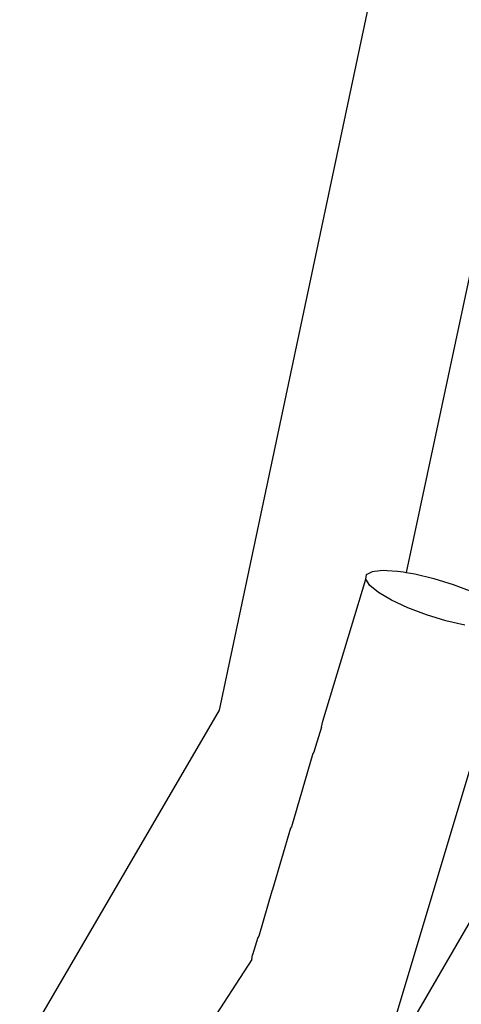
# Model space of a CAD drawing. Units: inches. Extents: x 7 to 779, y -16 to 347.
# Drawn here: x 506 to 507, y 175 to 176 of the extents above; entities that cross this region are included whole.
import ezdxf

# ---------------------------------------------------------------- set-up
doc = ezdxf.new("R2010")
doc.units = ezdxf.units.IN
doc.header["$MEASUREMENT"] = 0
doc.layers.add('VP-EQ', color=7, linetype='Continuous', true_color=0x8a3492)

# ---------------------------------------------------------------- blocks, each defined once
blk = doc.blocks.new('RB0521-2D')
at = {"layer": 'VP-EQ', "color": 7}
for p, q in [((113.5545, 9.1437), (113.9252, 10.8949)), ((114.1863, 10.8265), (113.8784, 9.383)), ((113.8082, 9.3713), (113.8099, 9.3796)), ((113.8099, 9.3796), (113.8202, 9.3849)), ((113.8202, 9.3849), (113.8238, 9.3853)), ((113.8238, 9.3853), (113.8386, 9.3869)), ((113.8386, 9.3869), (113.8458, 9.3865)), ((113.8458, 9.3865), (113.8636, 9.3854)), ((113.8636, 9.3854), (113.8738, 9.3838)), ((113.8738, 9.3838), (113.8784, 9.383)), ((113.8784, 9.383), (113.8936, 9.3806)), ((113.8936, 9.3806), (113.9266, 9.3727)), ((113.7336, 9.1248), (113.8082, 9.3713)), ((113.8152, 9.3605), (113.8082, 9.3713)), ((113.8306, 9.3481), (113.8152, 9.3605)), ((113.9266, 9.3727), (113.9603, 9.3622)), ((113.9603, 9.3622), (113.9924, 9.35)), ((113.8532, 9.3348), (113.8306, 9.3481)), ((113.8815, 9.3216), (113.8532, 9.3348)), ((113.9136, 9.3094), (113.8815, 9.3216)), ((113.9473, 9.299), (113.9136, 9.3094)), ((114.0641, 9.2921), (113.8558, 8.5967)), ((113.9803, 9.2911), (113.9473, 9.299)), ((113.2071, 8.5485), (113.5545, 9.1437)), ((113.7312, 9.1142), (113.7336, 9.1248)), ((113.7312, 9.1142), (113.7211, 9.0807)), ((113.7182, 9.0708), (113.7166, 9.0681)), ((113.7211, 9.0807), (113.7182, 9.0708)), ((113.7166, 9.0681), (113.6793, 8.9411)), ((113.8067, 8.4609), (114.1354, 9.0272)), ((113.6777, 8.9383), (113.6466, 8.832)), ((113.6793, 8.9411), (113.6777, 8.9383)), ((113.6466, 8.832), (113.645, 8.8292)), ((113.645, 8.8292), (113.6224, 8.7511)), ((113.6208, 8.7483), (113.6118, 8.7183)), ((113.6224, 8.7511), (113.6208, 8.7483)), ((113.6103, 8.7106), (113.4959, 8.5343)), ((113.6103, 8.7106), (113.6118, 8.7183))]:
    blk.add_line(p, q, dxfattribs=at)

msp = doc.modelspace()

# ---------------------------------------------------------------- block references
at = {"layer": 'VP-EQ'}
msp.add_blockref('RB0521-2D', (392.8943, 165.9211), dxfattribs=at)

doc.saveas('drawing.dxf')
